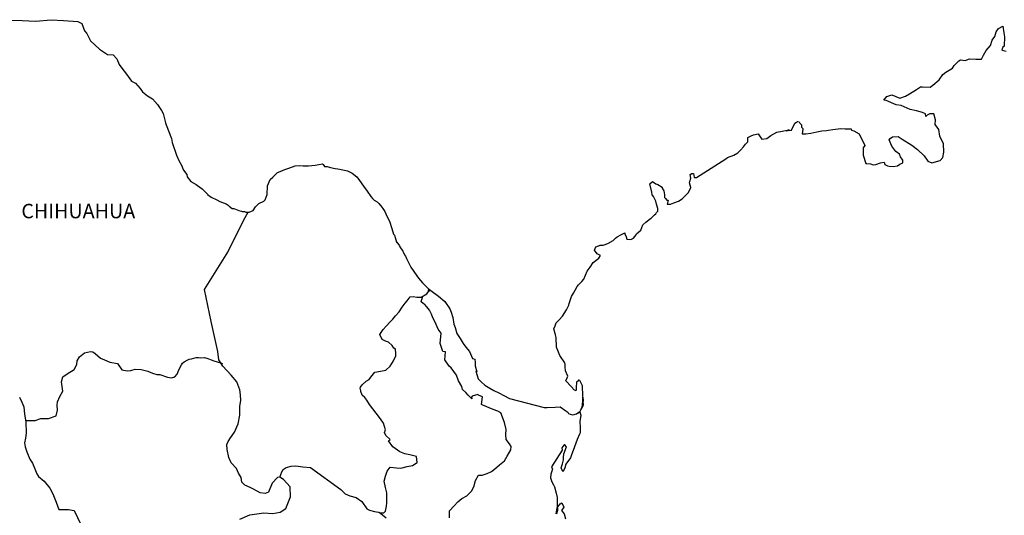
# Model space of a CAD drawing. Extents: x 640293 to 642693, y 2053326 to 2055126.
# Drawn here: x 642373 to 642536, y 2054873 to 2054955 of the extents above; entities that cross this region are included whole.
import ezdxf

# ---------------------------------------------------------------- set-up
doc = ezdxf.new("R2010")
doc.units = 0
doc.header["$LTSCALE"] = 40
doc.header["$MEASUREMENT"] = 0
doc.layers.add('Lomo', color=7, linetype='Continuous')
doc.styles.add('ROMANS', font='romans.shx')

msp = doc.modelspace()

# ---------------------------------------------------------------- linework, layer by layer
at = {"layer": 'Lomo', "color": 7, "linetype": 'Continuous'}
for points in [[(642371.16, 2054954.69), (642373.12, 2054954.64), (642375.38, 2054954.54), (642377.97, 2054954.79), (642379.98, 2054954.64), (642382.38, 2054954.5), (642383.02, 2054954.16), (642383.46, 2054952.97), (642383.86, 2054952.48), (642384.5, 2054951.3), (642385.97, 2054949.91), (642387.29, 2054949.03), (642388.22, 2054948.98), (642388.86, 2054948.29), (642389.21, 2054947.35), (642389.7, 2054946.72), (642390.43, 2054945.77), (642391.26, 2054944.59), (642391.95, 2054944.25), (642392.74, 2054943.36), (642393.13, 2054942.82), (642393.96, 2054942.13), (642394.75, 2054941.64), (642395.58, 2054940.69), (642396.27, 2054939.71), (642396.56, 2054939.22), (642396.91, 2054937.69), (642397.01, 2054937.34), (642397.9, 2054935.08), (642398.04, 2054934.43), (642398.73, 2054932.31), (642399.13, 2054931.42), (642399.66, 2054930.53), (642399.76, 2054930.19), (642399.91, 2054929.79), (642400.45, 2054929.1), (642400.55, 2054928.71), (642401.14, 2054927.92), (642402.02, 2054927.43), (642402.22, 2054927.28), (642403, 2054926.74), (642403.88, 2054925.85), (642403.88, 2054925.76), (642404.52, 2054925.36), (642405.46, 2054924.87), (642405.95, 2054924.62), (642406.97, 2054924.22), (642407.32, 2054923.98), (642407.52, 2054923.83), (642408, 2054923.48), (642408.25, 2054923.44), (642408.84, 2054923.24), (642409.08, 2054923.14), (642409.53, 2054922.99), (642409.68, 2054922.95), (642410.01, 2054922.95), (642410.26, 2054922.85), (642410.8, 2054922.85), (642411.48, 2054923.14), (642411.87, 2054923.74), (642412.17, 2054924.08), (642412.41, 2054924.28), (642413.24, 2054924.67), (642413.49, 2054924.88), (642413.49, 2054924.88), (642413.78, 2054925.76), (642413.88, 2054927.19), (642414.32, 2054928.28), (642414.76, 2054928.68), (642415.34, 2054929.27), (642415.54, 2054929.42), (642415.98, 2054929.61), (642416.72, 2054929.91), (642417.4, 2054930.16), (642418.43, 2054930.55), (642419.12, 2054930.61), (642419.76, 2054930.51), (642420.68, 2054930.55), (642421.76, 2054930.65), (642422.99, 2054930.86), (642423.08, 2054930.76), (642423.33, 2054930.41), (642423.77, 2054930.41), (642424.31, 2054930.26), (642425.09, 2054930.12), (642425.53, 2054930.02), (642426.37, 2054929.87), (642427.15, 2054929.73), (642427.89, 2054929.33), (642428.67, 2054928.69), (642429.12, 2054928.09), (642429.8, 2054927.16), (642430.39, 2054926.32), (642431.03, 2054925.43), (642431.27, 2054925.14), (642431.57, 2054924.84), (642432.06, 2054924.55), (642432.31, 2054924.3), (642432.64, 2054923.91), (642432.99, 2054923.46), (642433.34, 2054922.97), (642433.68, 2054922.18), (642434.12, 2054921.34), (642434.47, 2054920.16), (642434.76, 2054919.22), (642434.91, 2054919.02), (642435.26, 2054917.89), (642435.31, 2054917.84), (642435.75, 2054917.25), (642435.84, 2054917.1), (642436.29, 2054916.36), (642436.38, 2054916.26), (642436.58, 2054915.77), (642436.73, 2054915.52), (642436.93, 2054915.18), (642437.66, 2054913.69), (642438.65, 2054912.27), (642438.89, 2054911.87), (642439.58, 2054911.13), (642440.51, 2054910.19), (642440.95, 2054909.85), (642442.23, 2054908.92), (642443.26, 2054908.03), (642444.14, 2054906.79), (642444.34, 2054906.25), (642444.63, 2054905.36), (642444.78, 2054904.28), (642444.98, 2054903.69), (642445.28, 2054902.7), (642445.82, 2054901.86), (642446.35, 2054901.03), (642446.75, 2054900.43), (642447.39, 2054899.74), (642447.88, 2054898.56), (642448.27, 2054898.46), (642448.32, 2054897.91), (642448.32, 2054897.32), (642448.61, 2054896.34), (642448.42, 2054896.44), (642448.81, 2054895.2), (642449.3, 2054894.66), (642449.94, 2054894.12), (642450.73, 2054893.63), (642451.41, 2054893.23), (642452.25, 2054892.84), (642453.08, 2054892.4), (642454.01, 2054891.9), (642459.79, 2054890.43), (642460.28, 2054890.43), (642461.61, 2054890.48), (642462.44, 2054890.53), (642463.38, 2054889.89), (642463.67, 2054889.64), (642463.81, 2054889.44), (642464.06, 2054889.3), (642464.5, 2054889.2), (642465.14, 2054889.35), (642465.72, 2054889.79), (642465.87, 2054890.04), (642466.16, 2054890.58), (642466.31, 2054890.93), (642466.21, 2054891.77), (642466.16, 2054892.16), (642466.02, 2054890.38), (642466.22, 2054891.07), (642466.22, 2054891.07), (642466.31, 2054891.67), (642466.16, 2054892.36), (642466.11, 2054894.04), (642465.67, 2054894.92), (642465.52, 2054894.97), (642465.47, 2054894.97), (642465.38, 2054894.82), (642465.13, 2054894.68), (642465.14, 2054894.28), (642465.08, 2054894.08), (642465.08, 2054893.49), (642465.03, 2054893.2), (642464.64, 2054893.39), (642464.5, 2054893.64), (642464.3, 2054893.88), (642463.31, 2054894.92), (642463.46, 2054895.07), (642463.7, 2054895.61), (642463.31, 2054896.5), (642463.27, 2054897.19), (642463.26, 2054897.54), (642463.21, 2054897.83), (642462.38, 2054899.07), (642461.79, 2054900.45), (642461.74, 2054902.03), (642461.64, 2054902.47), (642461.39, 2054903.46), (642461.59, 2054904), (642461.74, 2054904.45), (642462.23, 2054904.98), (642462.81, 2054905.58), (642463.5, 2054906.62), (642463.84, 2054907.41), (642463.93, 2054907.71), (642464.32, 2054908.83), (642464.62, 2054909.38), (642464.91, 2054909.92), (642465.26, 2054910.51), (642465.45, 2054910.76), (642466.04, 2054911.31), (642466.33, 2054911.75), (642466.33, 2054911.75), (642466.92, 2054913.03), (642467.41, 2054913.73), (642467.89, 2054914.47), (642468.83, 2054915.21), (642469.11, 2054915.65), (642468.58, 2054915.95), (642468.13, 2054916.54), (642468.33, 2054917.09), (642468.77, 2054917.28), (642468.82, 2054917.28), (642469.07, 2054917.38), (642469.31, 2054917.38), (642469.55, 2054917.38), (642470.34, 2054917.63), (642471.22, 2054918.12), (642471.61, 2054918.52), (642471.9, 2054918.77), (642472.49, 2054919.11), (642473.13, 2054919.41), (642473.18, 2054919.26), (642473.37, 2054918.77), (642473.48, 2054918.37), (642474.16, 2054918.32), (642474.6, 2054918.52), (642475.04, 2054919.06), (642475.09, 2054919.26), (642475.83, 2054919.86), (642476.12, 2054920.74), (642476.65, 2054921.19), (642477.39, 2054921.78), (642477.58, 2054921.93), (642478.07, 2054922.42), (642478.32, 2054922.57), (642478.41, 2054922.77), (642478.61, 2054923.01), (642478.61, 2054923.46), (642478.41, 2054924.15), (642478.31, 2054924.69), (642477.92, 2054925.43), (642477.68, 2054925.73), (642477.63, 2054926.17), (642477.33, 2054927.55), (642477.77, 2054927.95), (642478.31, 2054927.56), (642478.65, 2054927.46), (642479.34, 2054927.01), (642479.34, 2054926.82), (642479.64, 2054926.37), (642479.73, 2054925.73), (642479.73, 2054925.29), (642479.89, 2054925.09), (642480.13, 2054924.84), (642480.37, 2054924.84), (642480.18, 2054924.2), (642480.71, 2054924.2), (642481.3, 2054924.4), (642482.04, 2054924.69), (642482.67, 2054925.04), (642482.67, 2054925.04), (642483.27, 2054925.68), (642483.66, 2054926.08), (642484.09, 2054926.87), (642484.09, 2054926.92), (642483.9, 2054927.71), (642483.95, 2054927.95), (642484.09, 2054928.5), (642483.99, 2054929.09), (642484.29, 2054929.29), (642484.48, 2054929.29), (642484.53, 2054929.29), (642484.68, 2054928.6), (642485.07, 2054928.6), (642489.91, 2054931.71), (642490.21, 2054931.91), (642491.24, 2054932.3), (642491.92, 2054932.7), (642492.37, 2054933.15), (642492.86, 2054933.69), (642493.2, 2054934.14), (642493.54, 2054934.53), (642493.59, 2054935.22), (642494.13, 2054935.51), (642494.52, 2054935.67), (642495.3, 2054935.82), (642495.6, 2054935.37), (642495.89, 2054934.98), (642496.72, 2054935.08), (642497.36, 2054935.57), (642497.9, 2054935.86), (642498.39, 2054936.11), (642500.44, 2054936.51), (642499.95, 2054936.36), (642500.25, 2054936.41), (642500.84, 2054936.46), (642501.37, 2054937.64), (642501.62, 2054937.79), (642501.86, 2054937.89), (642502.06, 2054937.84), (642502.21, 2054937.6), (642502.45, 2054937.35), (642502.5, 2054936.96), (642502.6, 2054936.86), (642502.69, 2054936.71), (642502.69, 2054936.71), (642502.69, 2054936.61), (642502.6, 2054935.82), (642503, 2054935.82), (642503.14, 2054935.82), (642503.14, 2054935.82), (642503.18, 2054935.82), (642504.02, 2054935.97), (642504.51, 2054936.07), (642505, 2054936.17), (642505.83, 2054936.32), (642506.62, 2054936.41), (642506.96, 2054936.47), (642507.69, 2054936.56), (642508.53, 2054936.66), (642509.02, 2054936.72), (642509.7, 2054936.67), (642510.73, 2054936.67), (642510.78, 2054936.47), (642511.17, 2054936.32), (642512.05, 2054935.83), (642512.99, 2054933.91), (642512.7, 2054933.51), (642512.7, 2054932.33), (642513.14, 2054930.94), (642513.34, 2054930.9), (642513.92, 2054930.85), (642514.37, 2054930.7), (642514.81, 2054930.75), (642515.6, 2054931.04), (642516.18, 2054931.15), (642516.28, 2054930.75), (642516.72, 2054930.51), (642517.01, 2054930.46), (642517.7, 2054930.41), (642518.39, 2054930.55), (642518.77, 2054930.8), (642519.27, 2054931.05), (642519.27, 2054931.49), (642518.92, 2054932.04), (642518.73, 2054932.48), (642518.14, 2054932.93), (642517.45, 2054933.81), (642517.01, 2054934.85), (642517.16, 2054935.1), (642517.55, 2054935.34), (642518.53, 2054935.39), (642519.16, 2054934.95), (642520.78, 2054933.96), (642521.71, 2054933.22), (642522.84, 2054932.19), (642523.43, 2054931.3), (642524.12, 2054931.05), (642525.49, 2054931.4), (642525.93, 2054931.94), (642526.07, 2054932.78), (642526.07, 2054932.78), (642526.03, 2054934.16), (642525.43, 2054935.45), (642525.29, 2054936.58), (642524.65, 2054937.42), (642524.7, 2054938.16), (642524.45, 2054939.15), (642523.76, 2054939.15), (642523.32, 2054938.95), (642523.08, 2054938.75), (642523.03, 2054939.15), (642522.54, 2054939.39), (642521.56, 2054939.64), (642520.53, 2054939.89), (642519.01, 2054940.57), (642518.18, 2054940.67), (642516.51, 2054941.36), (642516.11, 2054941.41), (642516.66, 2054942.05), (642517.48, 2054942.3), (642518.81, 2054941.76), (642519.74, 2054942.11), (642520.37, 2054942.5), (642521.55, 2054943.19), (642522.24, 2054943.64), (642522.58, 2054943.64), (642523.81, 2054943.59), (642524.29, 2054943.93), (642525.32, 2054944.83), (642525.91, 2054945.71), (642526.45, 2054946.06), (642527.52, 2054946.75), (642527.82, 2054947.19), (642528.6, 2054947.94), (642528.85, 2054948.13), (642529.63, 2054948.03), (642530.36, 2054948.28), (642531.39, 2054948.23), (642532.37, 2054948.23), (642532.67, 2054948.93), (642533.1, 2054949.67), (642533.84, 2054950.51), (642534.13, 2054951.4), (642534.53, 2054951.99), (642534.77, 2054952.78), (642535.16, 2054953.32), (642535.89, 2054953.72), (642536.04, 2054952.63), (642536.14, 2054951.94), (642536.09, 2054950.41), (642535.9, 2054950.22), (642535.7, 2054949.77), (642535.8, 2054949.72), (642536.44, 2054949.57)], [(642409.27, 2054871.89), (642410.94, 2054872.63), (642413.24, 2054872.96), (642414.72, 2054872.82), (642415.95, 2054873.06), (642416.88, 2054873.65), (642417.67, 2054875.57), (642417.61, 2054877.25), (642416.53, 2054878.48), (642415.89, 2054878.88), (642415.5, 2054878.78), (642414.61, 2054877.89), (642414.03, 2054876.36), (642413.49, 2054876.17), (642412.61, 2054876.27), (642411.52, 2054876.86), (642410.99, 2054877.16), (642410.1, 2054877.51), (642409.61, 2054878.05), (642409.46, 2054878.79), (642409.46, 2054878.79), (642409.06, 2054879.53), (642408.73, 2054880.32), (642407.84, 2054881.26), (642407.44, 2054882.14), (642407.15, 2054883.47), (642407.1, 2054884.27), (642407.3, 2054884.8), (642407.69, 2054885.4), (642408.37, 2054886.33), (642409.01, 2054887.71), (642409.26, 2054889.14), (642409.25, 2054890.62), (642409.41, 2054891.56), (642409.35, 2054892.55), (642409.25, 2054893.38), (642408.76, 2054894.71), (642407.83, 2054895.8), (642406.45, 2054897.28), (642405.76, 2054898.32), (642405.62, 2054899.74), (642404.48, 2054904.68), (642403.4, 2054910), (642407.27, 2054916.21), (642409.92, 2054921.58), (642410.66, 2054922.85)], [(642415.89, 2054878.88), (642416.24, 2054879.72), (642416.48, 2054880.15), (642416.93, 2054880.46), (642417.76, 2054880.7), (642418.55, 2054880.75), (642419.72, 2054880.6), (642421, 2054880.44), (642426.01, 2054876.84), (642426.75, 2054876.1), (642427.54, 2054875.75), (642428.57, 2054875.46), (642429.5, 2054874.81), (642430.34, 2054873.63), (642430.78, 2054873.38), (642431.62, 2054873.19), (642432.25, 2054873.03), (642432.6, 2054872.94), (642433.18, 2054872.94), (642433.43, 2054873.23), (642433.58, 2054874.02), (642433.67, 2054874.61), (642433.67, 2054875.45), (642433.63, 2054876.24), (642433.42, 2054877.17), (642433.23, 2054878.21), (642433.42, 2054879.05), (642433.72, 2054879.88), (642434.21, 2054880.52), (642435.25, 2054880.42), (642435.98, 2054880.38), (642437.01, 2054880.62), (642437.94, 2054880.81), (642438.68, 2054881.31), (642438.58, 2054882.29), (642437.45, 2054882.59), (642436.62, 2054882.74), (642435.83, 2054883.08), (642434.65, 2054883.92), (642433.96, 2054884.91), (642434.21, 2054885.11), (642433.47, 2054885.8), (642433.28, 2054886.3), (642433.42, 2054886.74), (642433.12, 2054887.82), (642432.58, 2054888.56), (642431.9, 2054889.5), (642431.31, 2054890.19), (642430.77, 2054890.93), (642430.32, 2054891.62), (642430.03, 2054892.07), (642429.59, 2054892.46), (642429.34, 2054893.1), (642429.34, 2054893.2), (642429.24, 2054893.64), (642429.29, 2054893.8), (642429.29, 2054893.8), (642429.58, 2054894.19), (642430.22, 2054894.78), (642430.71, 2054895.07), (642431.01, 2054895.47), (642431.65, 2054896.3), (642432.58, 2054896.45), (642433.51, 2054896.64), (642434.2, 2054897.28), (642434.74, 2054898.18), (642435.13, 2054899.01), (642435.13, 2054899.4), (642435.08, 2054900.09), (642434.84, 2054900.29), (642434.54, 2054900.74), (642433.95, 2054901.28), (642433.46, 2054901.43), (642432.87, 2054901.72), (642432.52, 2054902.56), (642433.06, 2054903.35), (642433.56, 2054903.94), (642434.19, 2054904.63), (642434.63, 2054905.08), (642435.12, 2054905.62), (642435.72, 2054906.31), (642436.21, 2054907.09), (642436.7, 2054907.73), (642437.04, 2054908.13), (642437.53, 2054908.77), (642438.02, 2054908.86), (642438.66, 2054908.71), (642439.34, 2054908.71), (642440.28, 2054909.31), (642440.57, 2054909.7), (642440.77, 2054909.99), (642440.56, 2054909.68), (642440.64, 2054910.09)], [(642444.04, 2054872.13), (642444.04, 2054873.26), (642444.82, 2054874.1), (642445.46, 2054874.74), (642446.1, 2054875.33), (642446.93, 2054875.77), (642447.72, 2054876.56), (642448.11, 2054877.25), (642448.36, 2054878.33), (642448.89, 2054879.22), (642449.48, 2054879.22), (642450.32, 2054879.47), (642451, 2054879.81), (642451.55, 2054880.2), (642452.38, 2054880.89), (642453.17, 2054881.58), (642453.61, 2054882.32), (642454.25, 2054883.4), (642454.3, 2054883.94), (642454, 2054884.39), (642453.46, 2054885.13), (642453.41, 2054885.97), (642453.46, 2054886.75), (642453.16, 2054887.94), (642452.57, 2054889.52), (642452.08, 2054889.82), (642451.29, 2054890.07), (642449.58, 2054890.8), (642449.38, 2054890.91), (642449.53, 2054892.18), (642448.89, 2054892.48), (642448.74, 2054892.58), (642447.8, 2054892.28), (642447.71, 2054892.14), (642447.76, 2054891.89), (642447.17, 2054892.48), (642446.78, 2054892.93), (642446.23, 2054893.42), (642446.13, 2054893.92), (642445.54, 2054894.85), (642445.2, 2054895.79), (642444.36, 2054897.02), (642444.02, 2054897.27), (642443.28, 2054898.36), (642443.38, 2054899.69), (642442.94, 2054899.74), (642442.5, 2054901.07), (642442.69, 2054902.75), (642442.15, 2054903.43), (642441.66, 2054904.57), (642441.27, 2054905.31), (642441.07, 2054905.9), (642440.72, 2054906.6), (642440.28, 2054907.13), (642439.89, 2054907.58), (642439.69, 2054907.68), (642439.34, 2054907.97), (642439.61, 2054908.88)], [(642373.72, 2054888.24), (642375.32, 2054888.26), (642376.26, 2054888.6), (642377.49, 2054888.6), (642378.81, 2054889.04), (642379.01, 2054889.98), (642378.95, 2054890.81), (642379.01, 2054891.36), (642379.4, 2054892.24), (642379.89, 2054893.13), (642379.69, 2054894.66), (642379.89, 2054895.5), (642380.62, 2054896.03), (642381.75, 2054896.73), (642382.19, 2054897.57), (642382.24, 2054898.16), (642382.68, 2054898.84), (642383.51, 2054899.48), (642384.5, 2054899.73), (642384.84, 2054899.68), (642385.23, 2054899.38), (642386.12, 2054898.64), (642386.81, 2054898.34), (642387.69, 2054897.95), (642388.97, 2054897.75), (642389.66, 2054896.66), (642390.59, 2054896.52), (642391.18, 2054896.56), (642391.91, 2054896.76), (642392.9, 2054896.71), (642394.02, 2054896.46), (642394.76, 2054896.11), (642395.5, 2054895.91), (642395.99, 2054895.91), (642397.27, 2054895.47), (642397.91, 2054895.37), (642398.45, 2054895.52), (642398.89, 2054895.96), (642399.13, 2054896.7), (642399.58, 2054897.48), (642399.77, 2054897.78), (642400.02, 2054898.03), (642400.51, 2054898.27), (642400.85, 2054898.47), (642401.24, 2054898.52), (642402.03, 2054898.71), (642402.42, 2054898.71), (642402.77, 2054898.67), (642403.41, 2054898.71), (642403.95, 2054898.57), (642404.49, 2054898.36), (642404.93, 2054898.17), (642405.52, 2054898.02), (642406.21, 2054897.77), (642406.4, 2054897.73), (642406.4, 2054897.73)], [(642372.72, 2054892.16), (642373.06, 2054891.32), (642373.41, 2054890.53), (642373.5, 2054889.3), (642373.75, 2054888.06), (642373.8, 2054886.19), (642373.7, 2054885.35), (642373.51, 2054884.56), (642373.66, 2054883.92), (642373.91, 2054883.08), (642374.44, 2054881.85), (642374.84, 2054881.16), (642375.23, 2054880.22), (642375.57, 2054879.39), (642375.87, 2054878.99), (642376.8, 2054878.2), (642377.74, 2054877.02), (642378.23, 2054876.12), (642378.77, 2054874.7), (642379.21, 2054873.51), (642380.83, 2054873.51), (642381.77, 2054873.31), (642384.97, 2054866.6)], [(642465.14, 2054889.35), (642465.38, 2054889.49), (642465.67, 2054889.7)], [(642433.53, 2054872.05), (642432.37, 2054873)]]:
    msp.add_lwpolyline(points, dxfattribs=at)
at = {"layer": 'Lomo', "color": 5, "linetype": 'Continuous'}
msp.add_lwpolyline([(642465.67, 2054889.7), (642465.83, 2054889.15), (642465.68, 2054888.11), (642465.73, 2054887.08), (642465.73, 2054886.24), (642465.63, 2054885.99), (642465.24, 2054885.1), (642464.56, 2054883.28), (642464.32, 2054882.59), (642464.12, 2054882.09), (642463.39, 2054881.01), (642463.19, 2054880.42), (642462.9, 2054879.82), (642462.85, 2054879.82), (642462.6, 2054880.42), (642462.8, 2054881.1), (642462.99, 2054881.75), (642462.95, 2054882.14), (642463.04, 2054882.73), (642463.48, 2054883.87), (642463.48, 2054883.92), (642463.19, 2054884.21), (642463.09, 2054884.21), (642462.84, 2054883.96), (642462.7, 2054883.72), (642462.74, 2054883.33), (642460.99, 2054880.56), (642461.14, 2054880.17), (642460.89, 2054879.37), (642460.84, 2054878.74), (642461.04, 2054878.09), (642461.33, 2054877.6), (642461.48, 2054877.25), (642461.78, 2054876.22), (642461.92, 2054875.48), (642461.93, 2054874.34), (642461.98, 2054873.31), (642461.88, 2054872.96), (642461.78, 2054872.76), (642461.93, 2054873.75), (642462.42, 2054874.44), (642462.71, 2054874.59), (642463.01, 2054873.9), (642462.66, 2054873.31), (642463.11, 2054872.76), (642463.3, 2054871.93)], dxfattribs=at)

# ---------------------------------------------------------------- texts
at = {"layer": 'Lomo', "color": 7, "style": 'ROMANS'}
msp.add_text('CHIHUAHUA', height=2.4, dxfattribs=at).set_placement((642373, 2054921.83))

doc.saveas('drawing.dxf')
